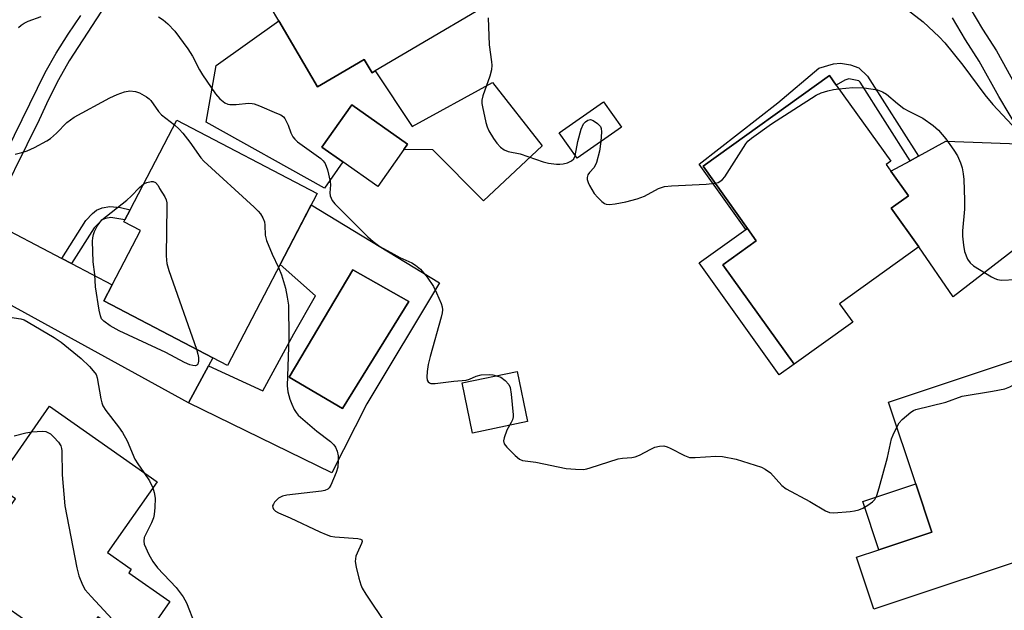
# Model space of a CAD drawing. Units: inches. Extents: x 1285763 to 1291763, y 517451 to 521451.
# Drawn here: x 1287117 to 1287366, y 519178 to 519327 of the extents above; entities that cross this region are included whole.
import ezdxf

# ---------------------------------------------------------------- set-up
doc = ezdxf.new("R2010")
doc.units = ezdxf.units.IN
doc.header["$MEASUREMENT"] = 0
for name, color, linetype in [('BLDG-Footprint', 5, 'Continuous'), ('CULTRL-Pad', 6, 'Continuous'), ('CULTRL-Swimming Pool in Ground', 4, 'Continuous'), ('TRANS-Driveway', 251, 'Continuous'), ('TRANS-Non Street Sidewalk', 7, 'Continuous'), ('TRANS-Street Sidewalk', 7, 'Continuous'), ('Undefined', 1, 'Continuous')]:
    doc.layers.add(name, color=color, linetype=linetype)

msp = doc.modelspace()

# ---------------------------------------------------------------- linework, layer by layer
at = {"layer": 'BLDG-Footprint'}
for points, elevation in [([(1287245.67, 519337.39), (1287206.62, 519314.39), (1287205.82, 519313.92), (1287203.83, 519317.3), (1287196.47, 519312.97), (1287192.05, 519310.37), (1287182.25, 519327.01), (1287180.14, 519330.59), (1287182.22, 519331.81), (1287190.67, 519336.79), (1287204.5, 519344.94), (1287200.94, 519350.98), (1287201.43, 519351.27), (1287203.68, 519352.59), (1287228.21, 519367.04)], 396.32), ([(1287327.44, 519250.85), (1287312.6, 519240.26), (1287294.61, 519265.39), (1287303.06, 519271.44), (1287300.81, 519274.58), (1287289.57, 519290.29), (1287321.59, 519313.22), (1287323.3, 519310.83), (1287337.07, 519291.59), (1287335.88, 519290.74), (1287337.1, 519289.03), (1287341.54, 519282.83), (1287337.18, 519279.71), (1287344.2, 519269.91), (1287324.09, 519255.52)], 397.02), ([(1287268.91, 519300.16), (1287257.7, 519292.32), (1287253.19, 519298.77), (1287264.4, 519306.61)], 395.77), ([(1287213.86, 519294.49), (1287207.28, 519285.18), (1287198.45, 519291.41), (1287193.15, 519295.15), (1287200.69, 519305.81), (1287214.81, 519295.84)], 397.14), ([(1287191.91, 519283.42), (1287169.21, 519239.93), (1287165.54, 519241.85), (1287137.94, 519256.26), (1287140.07, 519260.35), (1287147.23, 519274.07), (1287143.05, 519276.25), (1287143.31, 519276.75), (1287144.62, 519279.27), (1287156.45, 519301.93)], 400.88), ([(1287379.15, 519193.74), (1287332.8, 519178.29), (1287328.41, 519191.45), (1287334.1, 519193.34), (1287347.47, 519197.8), (1287343.41, 519210), (1287336.52, 519230.67), (1287369.89, 519241.79), (1287377.6, 519218.68), (1287378.63, 519215.59), (1287372.54, 519213.56)], 398.6), ([(1287245.17, 519225.75), (1287231.28, 519222.84), (1287228.62, 519235.54), (1287242.52, 519238.44)], 398.35), ([(1287154.67, 519180.25), (1287146.88, 519169.14), (1287136.48, 519176.43), (1287129.96, 519167.14), (1287128.4, 519168.23), (1287101.97, 519186.77), (1287103.55, 519189.02), (1287112.63, 519201.95), (1287114.19, 519204.18), (1287115.6, 519206.19), (1287110.39, 519209.85), (1287124.25, 519229.61), (1287151.45, 519210.52), (1287138.91, 519192.65), (1287144.91, 519188.44), (1287144.28, 519187.54)], 403.93)]:
    msp.add_lwpolyline(points, close=True, dxfattribs=dict(at, elevation=elevation))
at = {"layer": 'CULTRL-Pad'}
for points in [[(1287182.25, 519327.01), (1287192.05, 519310.37), (1287196.47, 519312.97), (1287203.83, 519317.3), (1287205.82, 519313.92), (1287206.62, 519314.39), (1287215.94, 519300.32), (1287236.33, 519311.43), (1287248.9, 519295.43), (1287234.01, 519281.55), (1287221.17, 519294.44), (1287213.86, 519294.49), (1287214.81, 519295.84), (1287200.68, 519305.82), (1287193.15, 519295.15), (1287198.45, 519291.41), (1287193.76, 519284.78), (1287163.86, 519301.44), (1287166.39, 519315.75)], [(1287312.6, 519240.26), (1287308.84, 519237.59), (1287288.61, 519265.85), (1287300.44, 519274.32), (1287300.81, 519274.58), (1287303.06, 519271.44), (1287294.61, 519265.39)], [(1287347.47, 519197.8), (1287334.1, 519193.34), (1287330.04, 519205.55), (1287343.41, 519210)]]:
    msp.add_lwpolyline(points, close=True, dxfattribs=at)
for points in [[(1287190.42, 519280.56, 0), (1287222.88, 519260.82, 0), (1287204.47, 519230.27, 0), (1287195.68, 519212.82, 0), (1287159.38, 519230.52, 0), (1287164.45, 519239.85, 0), (1287178.22, 519233.55, 0), (1287186.06, 519247.93, 0), (1287191.5, 519257.55, 0), (1287182.55, 519265.49, 0)], [(1287215.16, 519256.13, 0), (1287201, 519264.11, 0), (1287184.83, 519236.97, 0), (1287198.31, 519229.05, 0)]]:
    msp.add_polyline3d(points, close=True, dxfattribs=at)
at = {"layer": 'CULTRL-Swimming Pool in Ground'}
msp.add_lwpolyline([(1287215.16, 519256.13), (1287198.31, 519229.05), (1287184.83, 519236.97), (1287201, 519264.11)], close=True, dxfattribs=at)
at = {"layer": 'TRANS-Driveway'}
for points in [[(1287371.7, 519295.84), (1287375.05, 519290.52), (1287380.73, 519282.06), (1287382.18, 519279.94), (1287352.88, 519257.27), (1287344.2, 519269.91), (1287337.18, 519279.71), (1287341.54, 519282.83), (1287337.1, 519289.03), (1287342, 519291.69), (1287344.07, 519292.82), (1287351.04, 519296.61)], [(1287127.3, 519267.01), (1287129.74, 519265.74), (1287140.07, 519260.35), (1287137.94, 519256.26), (1287165.54, 519241.85), (1287164.45, 519239.85), (1287159.38, 519230.52), (1287101.78, 519262.1), (1287108.96, 519276.59)]]:
    msp.add_lwpolyline(points, close=True, dxfattribs=at)
at = {"layer": 'TRANS-Non Street Sidewalk'}
for points in [[(1287344.07, 519292.82), (1287342, 519291.69), (1287329.36, 519311.52), (1287328.98, 519311.88), (1287326.5, 519312.41), (1287325.43, 519312.08), (1287323.3, 519310.83), (1287321.59, 519313.22), (1287289.57, 519290.29), (1287300.81, 519274.58), (1287300.44, 519274.32), (1287288.62, 519290.79), (1287308.54, 519306.34), (1287318.85, 519315.06), (1287322.6, 519316.18), (1287324.38, 519316.39), (1287326.88, 519315.95), (1287328.96, 519315.14), (1287331.19, 519313.03)], [(1287129.74, 519265.74), (1287127.3, 519267.01), (1287133.39, 519276.55), (1287135.12, 519278.38), (1287136.07, 519279.15), (1287137.55, 519279.77), (1287139.52, 519280.16), (1287142.14, 519279.83), (1287144.62, 519279.27), (1287143.31, 519276.75), (1287139.74, 519277.37), (1287138.4, 519277.08), (1287137.5, 519276.71), (1287135.48, 519274.73)]]:
    msp.add_lwpolyline(points, close=True, dxfattribs=at)
at = {"layer": 'TRANS-Street Sidewalk'}
for points in [[(1287139.53, 519332.92, 0), (1287129.23, 519316.93, 0), (1287126.49, 519312.12, 0), (1287123.96, 519307.2, 0), (1287121.59, 519302.06, 0), (1287108.96, 519276.59, 0)], [(1287357.06, 519330.3, 0), (1287360.27, 519324.91, 0), (1287363.8, 519319.43, 0), (1287368.82, 519310.45, 0)], [(1287105.55, 519278.37, 0), (1287123.12, 519313.95, 0), (1287125.94, 519318.9, 0), (1287128.96, 519323.72, 0), (1287132.18, 519328.42, 0)], [(1287369.62, 519299.15, 0), (1287364.42, 519307.92, 0), (1287359.44, 519316.82, 0), (1287355.95, 519322.24, 0), (1287352.66, 519327.77, 0)]]:
    msp.add_polyline3d(points, dxfattribs=at)
at = {"layer": 'Undefined'}
for points, elevation in [([(1287340.14, 519330.77), (1287345.25, 519326.84), (1287349.34, 519323.03), (1287350.74, 519321.53), (1287355.28, 519315.84), (1287360.89, 519308.32), (1287362.93, 519305.88), (1287367.78, 519300.71)], 394), ([(1287116.39, 519325.33), (1287117.06, 519325.93), (1287117.78, 519326.44), (1287118.83, 519326.93), (1287122.14, 519328.12)], 398), ([(1287151.78, 519328.05), (1287153, 519327.28), (1287154.17, 519326.3), (1287155.89, 519324.43), (1287159.25, 519320), (1287160.42, 519318.13), (1287162.17, 519314.7), (1287162.92, 519313.43), (1287166.19, 519308.57), (1287167.27, 519307.3), (1287168.59, 519306.33), (1287169.32, 519306.02), (1287169.82, 519305.92), (1287171.42, 519305.92), (1287174.6, 519306.21), (1287175.46, 519306.17), (1287176.01, 519306.05), (1287177.36, 519305.56), (1287181.67, 519303.75), (1287182.71, 519303.25), (1287183.38, 519302.78), (1287183.72, 519302.38), (1287184.12, 519301.68), (1287184.57, 519300.67), (1287185.31, 519298.7), (1287185.81, 519297.77), (1287186.27, 519297.14), (1287187, 519296.49), (1287192.83, 519292.24), (1287193.47, 519291.67), (1287193.98, 519291), (1287194.56, 519289.35), (1287195.25, 519286.45), (1287195.31, 519285.59), (1287195.17, 519283.61), (1287195.25, 519282.8), (1287195.73, 519281.66), (1287196.4, 519280.78), (1287204.76, 519272.44), (1287206.09, 519271.27), (1287207.76, 519270.04), (1287211.32, 519268.03), (1287212.87, 519267.21), (1287215.92, 519265.85), (1287216.82, 519265.33), (1287218.06, 519264.28), (1287219.78, 519262.27), (1287221.35, 519259.91), (1287222.14, 519258.32), (1287223.33, 519255.57), (1287223.56, 519254.73), (1287223.62, 519253.98), (1287223.55, 519253.21), (1287223.3, 519252.11), (1287220.54, 519242.21), (1287220.03, 519240.17), (1287219.8, 519238.41), (1287219.71, 519236.96), (1287219.8, 519236.19), (1287220.02, 519235.81), (1287220.34, 519235.56), (1287220.74, 519235.4), (1287221.81, 519235.38), (1287226.51, 519235.96), (1287229.66, 519236.2), (1287230.45, 519236.43), (1287232.2, 519237.27), (1287233.47, 519237.56), (1287235.52, 519237.61), (1287236.41, 519237.54), (1287237.28, 519237.35)], 398), ([(1287235.18, 519327.82), (1287235.42, 519320.95), (1287236.09, 519316.69), (1287236.14, 519315.84), (1287236.06, 519314.69), (1287235.65, 519313.08), (1287233.84, 519308.13), (1287233.6, 519307.03), (1287233.64, 519306.19), (1287233.77, 519305.34), (1287234.62, 519301.39), (1287234.92, 519300.28), (1287235.38, 519299.25), (1287236.55, 519297.28), (1287237.37, 519296.1), (1287238.35, 519295.09), (1287239.23, 519294.42), (1287240.24, 519294.04), (1287243.27, 519293.44), (1287249.12, 519291.42), (1287250.49, 519291.11), (1287252.46, 519290.82), (1287253.31, 519290.78), (1287254.18, 519290.87), (1287255.3, 519291.16), (1287256.26, 519291.66), (1287256.85, 519292.17), (1287257.26, 519292.95)], 396), ([(1287115.51, 519293.37), (1287117.19, 519293.73), (1287118.54, 519294.15), (1287120.4, 519295.03), (1287123.52, 519296.7), (1287124.5, 519297.33), (1287125.99, 519298.63), (1287128.6, 519301.33), (1287130.44, 519302.71), (1287139.5, 519307.59), (1287141.32, 519308.42), (1287143.17, 519309.12), (1287144.56, 519309.32), (1287145.96, 519309.23), (1287147.01, 519308.84), (1287148.77, 519307.87), (1287149.45, 519307.36), (1287149.83, 519306.95), (1287151.83, 519304.13), (1287152.57, 519303.27), (1287155.84, 519300.77)], 400), ([(1287292.64, 519286), (1287293.37, 519286.21), (1287293.85, 519286.45), (1287294.52, 519286.95), (1287295.1, 519287.58), (1287300.41, 519295.99), (1287300.95, 519296.66), (1287301.8, 519297.39), (1287306.93, 519301.02), (1287318.19, 519308.23), (1287319.49, 519308.84), (1287321.17, 519309.38), (1287322.6, 519309.73), (1287323.97, 519309.9)], 396), ([(1287323.97, 519309.9), (1287327.45, 519310.16), (1287330.31, 519310.11), (1287333.7, 519309.58), (1287335.02, 519309.11), (1287335.97, 519308.52), (1287338.77, 519306.13), (1287340.41, 519304.92), (1287341.64, 519304.2), (1287345.17, 519302.42), (1287347.83, 519300.6), (1287349.13, 519299.43), (1287351.05, 519297.22), (1287353.02, 519294.4), (1287353.93, 519292.95), (1287354.75, 519291.19), (1287355.18, 519289.86), (1287355.42, 519288.41), (1287355.56, 519286.94), (1287355.76, 519281.7), (1287355.73, 519279.42), (1287355.23, 519273.98), (1287355.25, 519272.62), (1287355.45, 519270.38), (1287355.76, 519268.72), (1287356.53, 519266.82), (1287357.15, 519265.85), (1287358.03, 519265.11), (1287362.6, 519262.31), (1287363.38, 519261.9), (1287364.11, 519261.63), (1287365.08, 519261.51), (1287368.7, 519261.63)], 396), ([(1287257.26, 519292.95), (1287257.87, 519296.57), (1287258.78, 519299.67), (1287259.36, 519300.99), (1287259.83, 519301.56), (1287260.39, 519301.96), (1287261.06, 519302.09), (1287261.77, 519301.84), (1287262.9, 519301.07), (1287263.63, 519300.3), (1287263.84, 519299.84), (1287263.92, 519299.03), (1287263.74, 519296.54)], 396), ([(1287155.84, 519300.77), (1287157.06, 519299.67), (1287157.95, 519298.64), (1287159.73, 519296.39), (1287162.54, 519292.43), (1287163.27, 519291.57), (1287175.97, 519279.98), (1287177.04, 519278.96), (1287177.6, 519278.29), (1287178.19, 519277.29), (1287178.6, 519276.22), (1287178.71, 519275.4), (1287178.77, 519272.86), (1287179.08, 519271.49), (1287180.55, 519268.03), (1287182.15, 519264.72)], 400), ([(1287263.74, 519296.54), (1287263.41, 519294.1), (1287262.61, 519291.27), (1287262, 519290.01), (1287260.86, 519288.7), (1287260.46, 519288.11), (1287260.23, 519287.44), (1287260.23, 519286.96), (1287260.47, 519286.19), (1287260.83, 519285.42), (1287262.02, 519283.43), (1287262.95, 519282.36), (1287263.97, 519281.39), (1287264.61, 519280.9), (1287265.07, 519280.68), (1287265.89, 519280.59), (1287267.34, 519280.78), (1287270.01, 519281.28), (1287272.93, 519282.07), (1287274.74, 519282.75), (1287278.32, 519284.67), (1287279.83, 519285.17), (1287281.57, 519285.33), (1287290.39, 519285.73), (1287292.64, 519286)], 396), ([(1287148.06, 519285.86), (1287148.83, 519286.22), (1287149.93, 519286.45), (1287150.48, 519286.44), (1287151.04, 519286.21), (1287151.69, 519285.44), (1287152.05, 519284.69), (1287153.39, 519282.55), (1287153.72, 519281.8), (1287153.88, 519281.03), (1287153.92, 519280.16), (1287153.75, 519267.73), (1287153.78, 519266.55), (1287153.9, 519265.68), (1287154.41, 519263.98), (1287161.39, 519244.02)], 402), ([(1287161.39, 519244.02), (1287161.75, 519242.82), (1287161.89, 519241.91), (1287161.9, 519241.04), (1287161.74, 519240.3), (1287161.49, 519239.99), (1287161.14, 519239.86), (1287160.45, 519239.9), (1287159.7, 519240.11), (1287158.37, 519240.72), (1287153.64, 519243.24), (1287141.81, 519248.66), (1287139.6, 519249.99), (1287137.96, 519251.11), (1287137.41, 519251.69), (1287137.08, 519252.46), (1287136.79, 519253.89), (1287135.87, 519259.78), (1287135.71, 519262.94), (1287135.3, 519266.17), (1287135.11, 519271.34), (1287135.14, 519272.19), (1287135.31, 519273.02), (1287135.63, 519273.82), (1287136.31, 519275.11), (1287136.92, 519276.11), (1287137.47, 519276.77), (1287143.82, 519281.74), (1287144.85, 519282.7), (1287146.99, 519284.96), (1287148.06, 519285.86)], 402), ([(1287182.15, 519264.72), (1287182.94, 519262.88), (1287183.94, 519259.46), (1287184.39, 519257.17), (1287184.68, 519255.15), (1287184.75, 519246.98), (1287184.38, 519234.79), (1287184.55, 519233.25), (1287185.05, 519231.42), (1287185.53, 519230.11), (1287186.16, 519228.79), (1287186.61, 519228.05), (1287187.16, 519227.38), (1287191.86, 519223.34), (1287195.33, 519220.7), (1287196.13, 519219.91), (1287196.58, 519219.25), (1287196.98, 519218.29), (1287197.24, 519217.05), (1287197.28, 519215.94), (1287197.16, 519214.25), (1287196.79, 519212.88), (1287195.39, 519209.7), (1287194.97, 519209), (1287194.61, 519208.64), (1287193.89, 519208.32), (1287193.06, 519208.15), (1287184.29, 519207.15), (1287183.14, 519206.91), (1287182.12, 519206.37), (1287181.14, 519205.34), (1287180.85, 519204.88), (1287180.68, 519204.43), (1287180.71, 519204.01), (1287180.92, 519203.64), (1287181.42, 519203.13), (1287182.13, 519202.71), (1287185.15, 519201.45), (1287192.58, 519197.88), (1287194.19, 519197.18), (1287195.31, 519196.82), (1287196.45, 519196.58), (1287202.22, 519196.21), (1287202.94, 519196.06), (1287203.25, 519195.84), (1287203.32, 519195.41), (1287203.2, 519194.97), (1287202.04, 519192.51), (1287201.75, 519191.75), (1287201.58, 519190.4), (1287201.79, 519188.98), (1287202.49, 519186.15), (1287202.96, 519184.48), (1287203.29, 519183.67), (1287204.22, 519182.15), (1287209.41, 519174.45)], 400), ([(1287114.17, 519252.18), (1287116.97, 519251.73), (1287117.77, 519251.43), (1287118.8, 519250.88), (1287125.42, 519246.98), (1287127.14, 519245.86), (1287132.2, 519241.72), (1287134.33, 519239.64), (1287135.71, 519238.11), (1287136.01, 519237.63), (1287136.29, 519236.85), (1287137.18, 519231.54), (1287137.44, 519230.49), (1287137.72, 519229.74), (1287138.48, 519228.53), (1287141.69, 519224.41), (1287142.66, 519223.01), (1287143.83, 519220.86), (1287145.84, 519216.24), (1287146.54, 519215.11), (1287148.1, 519212.87)], 402), ([(1287237.28, 519237.35), (1287238.39, 519236.94), (1287239.53, 519236.13), (1287240.47, 519235.13), (1287240.8, 519234.39), (1287241.07, 519232.69), (1287241.57, 519227.47), (1287241.53, 519226.91), (1287241.34, 519226.19), (1287241.03, 519225.5), (1287240.6, 519224.79)], 398), ([(1287338.62, 519224.36), (1287339.24, 519225.46), (1287339.97, 519226.31), (1287342.15, 519228.12), (1287342.87, 519228.56), (1287343.39, 519228.78), (1287351.02, 519230.69), (1287355.18, 519232.19), (1287362.86, 519233.41), (1287365.92, 519234), (1287367.22, 519234.52), (1287369.97, 519236.06), (1287371.59, 519236.69)], 398), ([(1287240.6, 519224.79), (1287239.95, 519223.55), (1287239.27, 519221.66), (1287239.12, 519220.87), (1287239.24, 519220.14), (1287239.89, 519219.27), (1287242.05, 519217.21), (1287243.17, 519216.28), (1287243.93, 519215.92), (1287247.29, 519215.52), (1287254.95, 519213.89), (1287257.3, 519213.69), (1287259.34, 519213.65), (1287260.2, 519213.8), (1287261.05, 519214.04), (1287268.08, 519216.36), (1287269.16, 519216.53), (1287271.58, 519216.66), (1287272.39, 519216.81), (1287273.47, 519217.25), (1287276.35, 519218.8), (1287277.42, 519219.29), (1287278.55, 519219.56), (1287279.68, 519219.6), (1287280.5, 519219.39), (1287281.3, 519219.06), (1287284.88, 519217.17), (1287286.16, 519216.71), (1287287.59, 519216.64), (1287292.79, 519217), (1287294.48, 519216.92), (1287297.98, 519216.21), (1287304.33, 519214.26), (1287305.32, 519213.76), (1287306.61, 519212.77), (1287309.48, 519209.63), (1287310.59, 519208.77), (1287316.56, 519205.53), (1287320.54, 519203.22), (1287321.57, 519202.8), (1287322.71, 519202.71), (1287326.82, 519202.99), (1287327.93, 519203.16), (1287328.96, 519203.43), (1287329.99, 519203.86), (1287331.26, 519204.61), (1287332.46, 519205.44), (1287333.06, 519206.04), (1287333.56, 519207.04), (1287334.15, 519209), (1287336.25, 519216.67), (1287337.29, 519221.36), (1287337.7, 519222.42), (1287338.62, 519224.36)], 398), ([(1287115.28, 519222.14), (1287118.24, 519222.9), (1287119.74, 519223.18)], 404), ([(1287119.74, 519223.18), (1287122.47, 519223.32), (1287123.32, 519223.2), (1287123.81, 519223.02), (1287124.5, 519222.61), (1287125.35, 519221.85), (1287126.49, 519220.51), (1287127.05, 519219.6), (1287127.26, 519218.93), (1287127.33, 519218.37), (1287127.4, 519212.32), (1287128.12, 519204.46), (1287131.16, 519188.76), (1287131.65, 519186.77), (1287132.59, 519184.44), (1287133.26, 519183.23), (1287134.73, 519181.5), (1287141.17, 519174.61), (1287141.78, 519173.64), (1287142.18, 519172.43)], 404), ([(1287148.1, 519212.87), (1287149.52, 519210.75), (1287150.38, 519208.99)], 402), ([(1287150.38, 519208.99), (1287150.72, 519207.81), (1287150.91, 519206.39), (1287150.86, 519204.01), (1287150.71, 519202.24), (1287150.51, 519201.44), (1287150.02, 519200.17), (1287148.18, 519196.46), (1287148.04, 519195.54), (1287148.17, 519194.77), (1287149.32, 519192.11), (1287150.32, 519190.35), (1287151.58, 519188.81), (1287156.26, 519183.81), (1287158, 519181.42), (1287158.88, 519179.91), (1287161.01, 519174.55)], 402)]:
    msp.add_lwpolyline(points, dxfattribs=dict(at, elevation=elevation))

doc.saveas('drawing.dxf')
